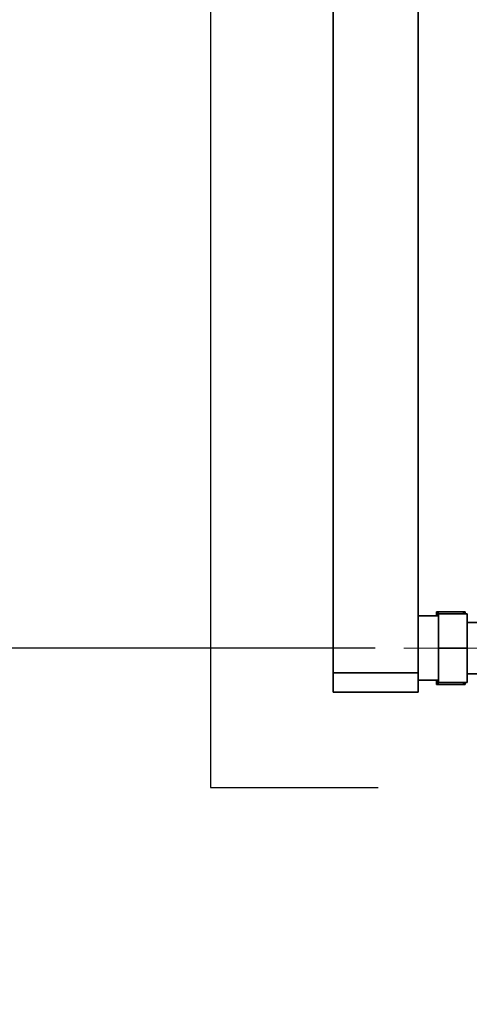
# Paper-space layout 'Blatt1' of a CAD drawing. Units: millimetres. Extents: x 0 to 6300, y 0 to 4455.
# Drawn here: x 775 to 1010, y 2005 to 2521 of the extents above; entities that cross this region are included whole.
import ezdxf

# ---------------------------------------------------------------- set-up
doc = ezdxf.new("R2010")
doc.units = ezdxf.units.MM
doc.linetypes.add('CENTERX2', pattern=[20.32, 12.7, -2.54, 2.54, -2.54])
doc.layers.add('1', color=7, linetype='Continuous')
doc.styles.add('SLDTEXTSTYLE0', font='TXT', dxfattribs={"width": 0.605})
doc.dimstyles.new('SLDDIMSTYLE1', dxfattribs={"dimtxt": 52.5, "dimasz": 37.5, "dimexe": 0, "dimexo": 0.0625, "dimgap": 13.125, "dimtad": 1, "dimdec": 1, "dimrnd": 1e-09, "dimzin": 12, "dimdsep": 46, "dimtxsty": 'SLDTEXTSTYLE0', "dimsah": 1, "dimcen": 0.09, "dimadec": 0, "dimazin": 3, "dimtfac": 1, "dimtdec": 1, "dimtofl": 0, "dimtmove": 0, "dimatfit": 3, "dimfxl": 1, "dimfrac": 2, "dimtolj": 1, "dimtzin": 12, "dimarcsym": 0})

# ---------------------------------------------------------------- blocks, each defined once
blk = doc.blocks.new('_D_2')
at = {"layer": '1', "ltscale": 15}
for p, q in [((961.24, 2191.64), (643.24, 2191.64)), ((658.24, 2191.64), (658.24, 1861.64)), ((988.74, 1861.64), (643.24, 1861.64))]:
    blk.add_line(p, q, dxfattribs=at)
for points in [[(658.24, 2191.64), (652.24, 2154.14), (664.24, 2154.14)], [(658.24, 1861.64), (664.24, 1899.14), (652.24, 1899.14)]]:
    blk.add_solid(points, dxfattribs=at)
at = {"layer": '1', "ltscale": 15, "insert": (590.56, 1966.49), "char_height": 52.5, "attachment_point": 1, "rotation": 90, "style": 'SLDTEXTSTYLE0'}
blk.add_mtext('330', dxfattribs=at)

psp = doc.layouts.new('Blatt1')

# ---------------------------------------------------------------- linework, layer by layer
at = {"color": 7, "linetype": 'Continuous', "lineweight": 35, "ltscale": 15}
for p, q in [((939.14, 2683.64), (939.14, 2178.64)), ((983.74, 2683.64), (983.74, 2178.64)), ((994.34, 2208.49), (983.74, 2208.49)), ((993.24, 2210.64), (993.24, 2208.49)), ((1007.24, 2210.64), (994.24, 2210.64)), ((1009.34, 2209.64), (994.34, 2209.64)), ((994.34, 2191.64), (994.34, 2209.64)), ((1007.55, 2209.64), (1007.24, 2210.64)), ((1008.24, 2210.64), (1008.24, 2209.64)), ((1009.34, 2209.64), (1009.34, 2191.64)), ((1028.74, 2205.09), (1009.34, 2205.09)), ((994.34, 2173.64), (994.34, 2191.64)), ((1009.34, 2191.64), (994.34, 2191.64)), ((1009.34, 2191.64), (1009.34, 2173.64)), ((939.14, 2178.64), (983.74, 2178.64)), ((939.14, 2168.64), (939.14, 2178.64)), ((983.74, 2178.64), (983.74, 2168.64)), ((1009.34, 2178.19), (1028.74, 2178.19)), ((983.74, 2174.79), (994.34, 2174.79)), ((993.24, 2174.79), (993.24, 2172.64)), ((1007.24, 2172.64), (994.24, 2172.64)), ((1009.34, 2173.64), (994.34, 2173.64)), ((1008.24, 2173.64), (1008.24, 2172.64)), ((983.74, 2168.64), (939.14, 2168.64))]:
    psp.add_line(p, q, dxfattribs=at)
for points, knots in [([(993.24, 2210.64), (993.38, 2210.64), (993.67, 2210.64), (994.05, 2210.64), (994.24, 2210.64)], [0, 0, 0, 0, 0.4995032, 1, 1, 1, 1]), ([(994.24, 2210.64), (994.14, 2210.35), (993.95, 2209.75), (993.73, 2209.03), (993.62, 2208.61), (993.59, 2208.49)], [0, 0, 0, 0, 0.419642, 0.839456, 1, 1, 1, 1]), ([(1007.24, 2210.64), (1007.42, 2210.64), (1007.77, 2210.64), (1008.08, 2210.64), (1008.22, 2210.64), (1008.24, 2210.64)], [0, 0, 0, 0, 0.470793, 0.942325, 1, 1, 1, 1]), ([(994.24, 2172.64), (994.06, 2172.64), (993.71, 2172.64), (993.4, 2172.64), (993.25, 2172.64), (993.24, 2172.64)], [0, 0, 0, 0, 0.470793, 0.942325, 1, 1, 1, 1]), ([(993.59, 2174.79), (993.62, 2174.67), (993.74, 2174.24), (993.95, 2173.52), (994.14, 2172.94), (994.24, 2172.64)], [0, 0, 0, 0, 0.178701, 0.589266, 1, 1, 1, 1]), ([(1007.24, 2172.64), (1007.34, 2172.94), (1007.45, 2173.28), (1007.55, 2173.61), (1007.56, 2173.64)], [0, 0, 0, 0, 0.899084, 1, 1, 1, 1]), ([(1008.24, 2172.64), (1008.09, 2172.64), (1007.8, 2172.64), (1007.43, 2172.64), (1007.24, 2172.64)], [0, 0, 0, 0, 0.4995032, 1, 1, 1, 1])]:
    psp.add_open_spline(points, degree=3, knots=knots, dxfattribs=at)
at = {"layer": '1', "ltscale": 15}
for p, q in [((874.84, 2743.64), (874.84, 2118.64)), ((874.84, 2118.64), (962.74, 2118.64))]:
    psp.add_line(p, q, dxfattribs=at)
at = {"layer": '1', "linetype": 'CENTERX2', "lineweight": 18, "ltscale": 15}
psp.add_line((1097.29, 2191.64), (976.24, 2191.64), dxfattribs=at)

# ---------------------------------------------------------------- dimensions: what is measured, and where the dimension line sits
at = {"layer": '1', "ltscale": 15}
dim = psp.add_linear_dim(base=(658.24, 1861.64), p1=(976.24, 2191.64), p2=(1003.74, 1861.64), angle=90, dimstyle='SLDDIMSTYLE1', dxfattribs=at)
dim.commit()
dim.dimension.update_dxf_attribs({"geometry": '_D_2', "text_midpoint": (658.24, 2026.64), "dimtype": 160})

doc.saveas('drawing.dxf')
